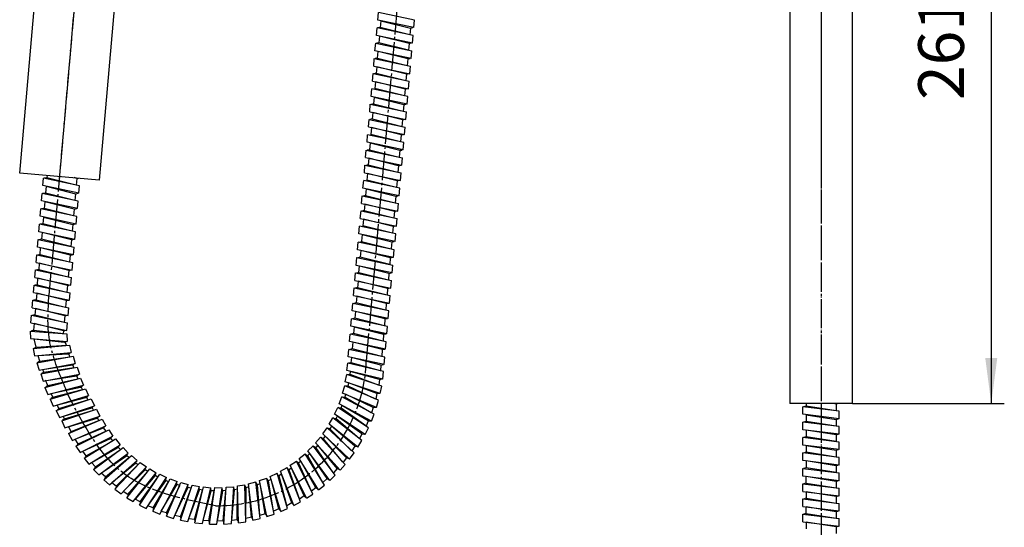
# Model space of a CAD drawing. Units: millimetres. Extents: x 0 to 1121, y 0 to 1485.
# Drawn here: x 363 to 740, y 281 to 475 of the extents above; entities that cross this region are included whole.
import ezdxf

# ---------------------------------------------------------------- set-up
doc = ezdxf.new("R2010")
doc.units = ezdxf.units.MM
doc.linetypes.add('DASH_CENTER', pattern=[14, 11, -1, 1, -1])
doc.linetypes.add('PHANTOM', pattern=[13, 10, -1, 0, -1, 0, -1])
doc.layers.add('1', color=7, linetype='Continuous')
doc.styles.add('CONVERTER_12', font='txt.shx', dxfattribs={"width": 0.9})
doc.dimstyles.new('ME10_DIM_12', dxfattribs={"dimtxt": 17.5, "dimasz": 17.5, "dimexe": 5, "dimexo": 0, "dimgap": 5, "dimtad": 1, "dimdsep": 46, "dimtxsty": 'CONVERTER_12', "dimsah": 1, "dimcen": 0.09, "dimclrd": 2, "dimclre": 2, "dimclrt": 7, "dimadec": 0, "dimazin": 0, "dimtfac": 1, "dimtdec": 4, "dimtix": 1, "dimtmove": 0, "dimatfit": 3, "dimfxl": 1, "dimtolj": 1, "dimtzin": 0, "dimarcsym": 0})

# ---------------------------------------------------------------- blocks, each defined once
blk = doc.blocks.new('87-249', base_point=(-987.75, 787.15))
at = {"layer": '1', "color": 7, "linetype": 'Continuous'}
for p, q in [((374.65, 554.87), (385.28, 676.41)), ((385.28, 676.41), (415.67, 673.75)), ((415.67, 673.75), (405.04, 552.21)), ((657.43, 589.13), (657.43, 328.13)), ((681.43, 589.13), (657.43, 589.13)), ((681.43, 328.13), (681.43, 589.13)), ((362.54, 416.4), (372.75, 533.15)), ((403.14, 530.5), (392.92, 413.74)), ((392.92, 413.74), (362.54, 416.4)), ((681.43, 328.13), (657.43, 328.13))]:
    blk.add_line(p, q, dxfattribs=at)
at = {"layer": '1', "color": 4, "linetype": 'PHANTOM'}
for p, q in [((400.74, 678.07), (377.47, 412.08)), ((396.35, 670.92), (395.39, 659.96)), ((390.39, 665.92), (401.35, 664.96)), ((669.43, 592.13), (669.43, 325.13)), ((683.43, 579.13), (654.43, 579.13))]:
    blk.add_line(p, q, dxfattribs=at)
at = {"layer": '1', "color": 7, "linetype": 'Continuous'}
blk.add_circle((395.87, 665.44), 2.5, dxfattribs=at)
blk = doc.blocks.new('K3701-564F-_長さ_-H1', base_point=(-543.91, 358.36))
at = {"layer": '1', "color": 2, "linetype": 'Continuous'}
for p, q in [((499.64, 475.02), (499.9, 477.91)), ((513.69, 474.98), (499.9, 477.91)), ((499.13, 469.15), (499.38, 472.04)), ((513.18, 469.1), (499.38, 472.04)), ((513.44, 472.09), (499.64, 475.02)), ((500.65, 472.18), (499.69, 471.97)), ((500.88, 474.76), (500.65, 472.18)), ((511.95, 469.36), (500.65, 472.18)), ((500.88, 474.76), (512.17, 471.94)), ((512.17, 471.94), (511.95, 469.36)), ((512.17, 471.94), (513.14, 472.16)), ((513.44, 472.09), (513.69, 474.98)), ((512.93, 466.21), (499.13, 469.15)), ((500.36, 468.88), (500.14, 466.31)), ((511.66, 466.06), (500.36, 468.88)), ((512.93, 466.21), (513.18, 469.1)), ((498.61, 463.17), (498.87, 466.16)), ((498.87, 466.16), (512.67, 463.23)), ((500.14, 466.31), (499.18, 466.09)), ((511.43, 463.49), (500.14, 466.31)), ((511.66, 466.06), (511.43, 463.49)), ((511.66, 466.06), (512.62, 466.28)), ((498.1, 457.39), (498.35, 460.28)), ((498.35, 460.28), (512.15, 457.35)), ((512.4, 460.24), (498.61, 463.17)), ((499.62, 460.43), (498.66, 460.22)), ((499.62, 460.43), (499.84, 462.91)), ((499.62, 460.43), (510.92, 457.61)), ((511.14, 460.1), (499.84, 462.91)), ((511.14, 460.1), (510.92, 457.61)), ((511.14, 460.1), (512.1, 460.3)), ((512.4, 460.24), (512.67, 463.23)), ((498.1, 457.39), (511.9, 454.46)), ((499.33, 457.13), (499.11, 454.55)), ((510.63, 454.31), (499.33, 457.13)), ((511.9, 454.46), (512.15, 457.35)), ((497.6, 451.61), (497.85, 454.5)), ((497.85, 454.5), (511.65, 451.57)), ((499.12, 454.65), (498.16, 454.44)), ((499.12, 454.65), (510.41, 451.83)), ((510.63, 454.31), (510.41, 451.83)), ((510.63, 454.31), (511.59, 454.52)), ((497.6, 451.61), (511.39, 448.68)), ((498.83, 451.35), (498.6, 448.77)), ((509.9, 445.95), (498.6, 448.77)), ((510.13, 448.53), (498.83, 451.35)), ((510.13, 448.53), (511.09, 448.75)), ((510.41, 451.83), (510.41, 451.83)), ((511.39, 448.68), (511.65, 451.57)), ((497.08, 445.74), (497.34, 448.63)), ((510.88, 442.8), (497.08, 445.74)), ((511.13, 445.69), (497.34, 448.63)), ((498.31, 445.47), (498.09, 442.89)), ((498.31, 445.47), (509.61, 442.66)), ((510.13, 448.53), (509.9, 445.95)), ((510.88, 442.8), (511.13, 445.69)), ((496.57, 439.86), (496.82, 442.75)), ((496.82, 442.75), (510.62, 439.81)), ((498.09, 442.89), (497.13, 442.68)), ((498.09, 442.89), (509.39, 440.08)), ((509.61, 442.66), (509.39, 440.08)), ((509.6, 442.56), (509.39, 440.08)), ((509.6, 442.56), (510.56, 442.77)), ((509.61, 442.66), (510.57, 442.87)), ((496.57, 439.86), (510.37, 436.93)), ((497.8, 439.6), (497.57, 437.02)), ((509.1, 436.77), (497.8, 439.6)), ((510.37, 436.93), (510.62, 439.81)), ((496.06, 434.08), (496.32, 436.97)), ((496.06, 434.08), (509.86, 431.15)), ((496.32, 436.97), (510.11, 434.04)), ((497.58, 437.12), (496.62, 436.9)), ((497.29, 433.82), (497.07, 431.24)), ((508.59, 430.99), (497.29, 433.82)), ((497.58, 437.12), (508.88, 434.3)), ((509.1, 436.77), (508.88, 434.3)), ((508.88, 434.3), (508.88, 434.3)), ((509.1, 436.77), (510.06, 436.99)), ((509.86, 431.15), (510.11, 434.04)), ((495.55, 428.2), (495.8, 431.09)), ((509.6, 428.16), (495.8, 431.09)), ((508.37, 428.42), (497.07, 431.24)), ((508.59, 430.99), (508.37, 428.42)), ((508.59, 430.99), (509.55, 431.21)), ((509.35, 425.27), (495.55, 428.2)), ((496.78, 427.94), (496.55, 425.36)), ((496.78, 427.94), (508.08, 425.12)), ((509.35, 425.27), (509.6, 428.16)), ((495.03, 422.33), (495.29, 425.21)), ((495.03, 422.33), (508.83, 419.39)), ((495.29, 425.21), (509.08, 422.28)), ((496.55, 425.36), (495.59, 425.15)), ((496.55, 425.36), (507.85, 422.54)), ((508.08, 425.12), (507.85, 422.54)), ((508.08, 425.12), (507.85, 422.54)), ((508.07, 425.03), (507.85, 422.54)), ((508.07, 425.03), (509.03, 425.24)), ((508.08, 425.12), (509.04, 425.34)), ((508.08, 425.12), (509.04, 425.34)), ((494.53, 416.55), (494.78, 419.44)), ((494.78, 419.44), (508.58, 416.5)), ((496.05, 419.58), (495.09, 419.37)), ((496.27, 422.06), (496.04, 419.48)), ((496.05, 419.58), (507.35, 416.77)), ((507.56, 419.24), (496.27, 422.06)), ((507.56, 419.24), (507.35, 416.77)), ((507.56, 419.24), (508.52, 419.46)), ((508.83, 419.39), (509.08, 422.28)), ((373, 415.57), (372.92, 414.64)), ((494.53, 416.55), (508.33, 413.62)), ((495.76, 416.29), (495.53, 413.71)), ((507.06, 413.46), (495.76, 416.29)), ((507.35, 416.77), (507.35, 416.77)), ((508.33, 413.62), (508.58, 416.5)), ((371.4, 411.6), (371.65, 414.49)), ((385.19, 408.67), (371.4, 411.6)), ((385.45, 411.56), (371.65, 414.49)), ((372.92, 414.64), (371.96, 414.42)), ((372.63, 411.34), (372.4, 408.76)), ((372.63, 411.34), (383.93, 408.52)), ((384.22, 411.82), (372.92, 414.64)), ((384.44, 414.39), (383.34, 414.67)), ((384.44, 414.39), (384.22, 411.82)), ((384.44, 414.39), (385.01, 414.52)), ((385.19, 408.67), (385.45, 411.56)), ((494.01, 410.67), (494.27, 413.56)), ((508.06, 410.63), (494.27, 413.56)), ((506.83, 410.89), (495.53, 413.71)), ((507.06, 413.46), (506.83, 410.89)), ((507.06, 413.46), (508.02, 413.68)), ((370.88, 405.72), (371.14, 408.61)), ((384.93, 405.68), (371.14, 408.61)), ((372.4, 408.76), (371.44, 408.55)), ((383.7, 405.94), (372.4, 408.76)), ((383.93, 408.52), (383.7, 405.94)), ((383.93, 408.52), (384.89, 408.73)), ((493.5, 404.79), (493.75, 407.68)), ((493.75, 407.68), (507.55, 404.75)), ((507.81, 407.74), (494.01, 410.67)), ((495.02, 407.83), (494.06, 407.62)), ((495.25, 410.41), (495.02, 407.83)), ((495.02, 407.83), (506.32, 405.01)), ((495.25, 410.41), (506.54, 407.59)), ((506.54, 407.59), (506.32, 405.01)), ((506.54, 407.59), (506.32, 405.01)), ((506.54, 407.59), (506.32, 405.01)), ((506.54, 407.5), (506.32, 405.01)), ((506.54, 407.59), (507.5, 407.8)), ((506.54, 407.59), (507.5, 407.8)), ((506.54, 407.59), (507.5, 407.8)), ((506.54, 407.5), (507.5, 407.7)), ((507.81, 407.74), (508.06, 410.63)), ((384.68, 402.79), (370.88, 405.72)), ((372.12, 405.46), (371.89, 402.88)), ((383.41, 402.64), (372.12, 405.46)), ((384.68, 402.79), (384.93, 405.68)), ((493.5, 404.79), (507.3, 401.86)), ((494.73, 404.53), (494.51, 401.95)), ((506.03, 401.71), (494.73, 404.53)), ((507.3, 401.86), (507.55, 404.75)), ((370.37, 399.85), (370.62, 402.73)), ((384.17, 396.91), (370.37, 399.85)), ((384.42, 399.8), (370.62, 402.73)), ((371.89, 402.88), (370.93, 402.67)), ((383.19, 400.06), (371.89, 402.88)), ((383.41, 402.64), (383.19, 400.06)), ((383.41, 402.64), (384.37, 402.86)), ((384.17, 396.91), (384.42, 399.8)), ((492.99, 399.01), (493.25, 401.9)), ((493.25, 401.9), (507.04, 398.97)), ((494.52, 402.05), (493.55, 401.84)), ((494.52, 402.05), (505.81, 399.23)), ((506.03, 401.71), (505.81, 399.23)), ((506.03, 401.71), (506.99, 401.93)), ((369.86, 393.97), (370.11, 396.86)), ((383.9, 393.92), (370.11, 396.86)), ((371.38, 397), (370.41, 396.79)), ((371.6, 399.58), (371.38, 397)), ((382.67, 394.19), (371.38, 397)), ((371.6, 399.58), (382.9, 396.77)), ((382.9, 396.77), (382.67, 394.19)), ((382.9, 396.77), (383.86, 396.98)), ((492.48, 393.14), (492.73, 396.03)), ((506.53, 393.09), (492.73, 396.03)), ((492.99, 399.01), (506.79, 396.08)), ((494.23, 398.75), (494, 396.17)), ((505.3, 393.36), (494, 396.17)), ((505.52, 395.93), (494.23, 398.75)), ((505.52, 395.93), (506.49, 396.15)), ((505.81, 399.23), (505.81, 399.23)), ((506.79, 396.08), (507.04, 398.97)), ((383.65, 391.03), (369.86, 393.97)), ((371.09, 393.71), (370.86, 391.13)), ((382.38, 390.88), (371.09, 393.71)), ((383.65, 391.03), (383.9, 393.92)), ((506.28, 390.2), (492.48, 393.14)), ((493.71, 392.88), (493.49, 390.3)), ((493.71, 392.88), (505.01, 390.06)), ((505.52, 395.93), (505.3, 393.36)), ((506.28, 390.2), (506.53, 393.09)), ((369.33, 387.99), (369.59, 390.98)), ((369.59, 390.98), (383.39, 388.05)), ((370.86, 391.13), (369.9, 390.91)), ((382.16, 388.31), (370.86, 391.13)), ((382.38, 390.88), (382.16, 388.31)), ((382.38, 390.88), (383.35, 391.1)), ((491.95, 387.06), (492.2, 389.95)), ((506, 387.01), (492.2, 389.95)), ((493.47, 390.09), (492.51, 389.88)), ((504.77, 387.28), (493.47, 390.09)), ((505.01, 390.06), (504.78, 387.48)), ((505.01, 390.06), (505.97, 390.27)), ((368.83, 382.21), (369.08, 385.1)), ((369.08, 385.1), (382.88, 382.17)), ((383.13, 385.06), (369.33, 387.99)), ((370.35, 385.25), (369.39, 385.04)), ((370.35, 385.25), (370.56, 387.73)), ((370.35, 385.25), (381.64, 382.43)), ((381.86, 384.92), (370.56, 387.73)), ((381.86, 384.92), (381.64, 382.43)), ((381.86, 384.92), (382.82, 385.12)), ((383.13, 385.06), (383.39, 388.05)), ((505.75, 384.12), (491.95, 387.06)), ((493.18, 386.8), (492.95, 384.22)), ((504.48, 383.97), (493.18, 386.8)), ((505.75, 384.12), (506, 387.01)), ((368.83, 382.21), (382.62, 379.28)), ((370.06, 381.95), (369.83, 379.37)), ((381.36, 379.13), (370.06, 381.95)), ((382.62, 379.28), (382.88, 382.17)), ((491.43, 381.08), (491.69, 384.07)), ((505.22, 378.15), (491.43, 381.08)), ((491.69, 384.07), (505.48, 381.14)), ((492.95, 384.22), (491.99, 384)), ((504.25, 381.4), (492.95, 384.22)), ((504.48, 383.97), (504.25, 381.4)), ((504.48, 383.97), (505.44, 384.19)), ((505.22, 378.15), (505.48, 381.14)), ((368.32, 376.43), (368.57, 379.32)), ((368.57, 379.32), (382.37, 376.39)), ((369.84, 379.47), (368.88, 379.26)), ((369.84, 379.47), (381.14, 376.65)), ((381.36, 379.13), (381.14, 376.65)), ((381.36, 379.13), (382.32, 379.34)), ((490.92, 375.3), (491.17, 378.19)), ((491.17, 378.19), (504.97, 375.26)), ((492.44, 378.34), (491.48, 378.13)), ((492.44, 378.34), (492.66, 380.82)), ((492.44, 378.34), (503.74, 375.52)), ((503.96, 378.01), (492.66, 380.82)), ((503.96, 378.01), (503.74, 375.52)), ((503.96, 378.01), (504.92, 378.21)), ((367.81, 370.64), (368.07, 373.53)), ((368.07, 373.53), (381.86, 370.6)), ((368.07, 373.53), (381.86, 370.6)), ((368.07, 373.53), (381.86, 370.6)), ((368.32, 376.43), (382.12, 373.5)), ((369.34, 373.68), (368.37, 373.47)), ((369.34, 373.68), (369.55, 376.16)), ((369.34, 373.68), (380.63, 370.86)), ((380.85, 373.35), (369.55, 376.17)), ((380.85, 373.35), (380.63, 370.86)), ((380.85, 373.35), (381.81, 373.57)), ((381.14, 376.65), (381.14, 376.65)), ((382.12, 373.5), (382.37, 376.39)), ((490.92, 375.3), (504.72, 372.37)), ((492.15, 375.04), (491.93, 372.46)), ((503.45, 372.22), (492.15, 375.04)), ((504.72, 372.37), (504.97, 375.26)), ((367.81, 370.64), (381.61, 367.71)), ((369.05, 370.38), (368.82, 367.8)), ((380.34, 367.56), (369.05, 370.38)), ((381.61, 367.71), (381.86, 370.6)), ((490.41, 369.52), (490.67, 372.41)), ((490.67, 372.41), (504.46, 369.48)), ((491.94, 372.56), (490.97, 372.35)), ((491.94, 372.56), (503.23, 369.74)), ((503.45, 372.22), (503.23, 369.74)), ((503.23, 369.74), (503.23, 369.74)), ((503.45, 372.22), (504.41, 372.43)), ((367.31, 364.86), (367.56, 367.75)), ((367.56, 367.75), (381.36, 364.82)), ((368.83, 367.9), (367.87, 367.69)), ((368.83, 367.9), (380.13, 365.08)), ((380.34, 367.56), (380.13, 365.08)), ((380.34, 367.56), (381.31, 367.78)), ((489.9, 363.64), (490.15, 366.53)), ((503.95, 363.6), (490.15, 366.53)), ((490.41, 369.52), (504.21, 366.59)), ((491.42, 366.68), (490.46, 366.47)), ((491.65, 369.26), (491.42, 366.68)), ((502.72, 363.86), (491.42, 366.68)), ((502.94, 366.44), (491.65, 369.26)), ((502.94, 366.44), (502.72, 363.86)), ((502.94, 366.44), (503.91, 366.66)), ((504.21, 366.59), (504.46, 369.48)), ((367.31, 364.86), (381.11, 361.93)), ((368.32, 362.12), (367.36, 361.91)), ((368.54, 364.6), (368.32, 362.02)), ((368.32, 362.12), (379.62, 359.31)), ((379.84, 361.78), (368.54, 364.6)), ((379.84, 361.78), (380.8, 362)), ((381.11, 361.93), (381.36, 364.82)), ((503.7, 360.71), (489.9, 363.64)), ((491.13, 363.38), (490.91, 360.8)), ((502.43, 360.56), (491.13, 363.38)), ((502.72, 363.86), (502.72, 363.86)), ((503.7, 360.71), (503.95, 363.6)), ((366.8, 359.09), (367.06, 361.98)), ((366.8, 359.09), (380.6, 356.15)), ((367.06, 361.98), (380.85, 359.04)), ((368.04, 358.83), (367.81, 356.25)), ((379.33, 356), (368.04, 358.83)), ((379.84, 361.78), (379.62, 359.31)), ((380.6, 356.15), (380.85, 359.04)), ((489.39, 357.77), (489.64, 360.65)), ((503.44, 357.72), (489.64, 360.65)), ((490.91, 360.8), (489.95, 360.59)), ((502.2, 357.98), (490.91, 360.8)), ((502.43, 360.56), (502.2, 357.98)), ((502.43, 360.56), (503.39, 360.78)), ((366.57, 355.93), (380.64, 354.83)), ((366.57, 355.93), (366.7, 353.03)), ((367.81, 356.25), (366.89, 355.9)), ((367.81, 356.25), (379.38, 354.93)), ((379.33, 356), (379.24, 354.95)), ((379.33, 356), (380.29, 356.22)), ((380.54, 356.04), (380.54, 356.04)), ((380.64, 354.83), (380.76, 351.94)), ((488.87, 351.89), (489.12, 354.78)), ((488.87, 351.89), (489.12, 354.78)), ((502.92, 351.84), (489.12, 354.78)), ((502.92, 351.84), (489.12, 354.78)), ((503.18, 354.83), (489.39, 357.77)), ((490.39, 354.92), (489.43, 354.71)), ((490.39, 354.92), (489.43, 354.71)), ((490.62, 357.5), (490.36, 354.93)), ((490.62, 357.5), (490.39, 354.92)), ((501.69, 352.11), (490.39, 354.92)), ((501.69, 352.11), (490.39, 354.92)), ((490.62, 357.5), (501.92, 354.69)), ((501.91, 354.68), (490.62, 357.5)), ((501.92, 354.69), (501.69, 352.11)), ((501.91, 354.68), (501.69, 352.11)), ((501.92, 354.69), (502.88, 354.9)), ((503.18, 354.83), (503.44, 357.72)), ((366.7, 353.03), (380.76, 351.94)), ((367.96, 352.93), (368.09, 352.92)), ((368.8, 349.74), (368.09, 352.92)), ((368.09, 352.92), (379.53, 351.62)), ((368.8, 349.74), (368.32, 351.87)), ((379.53, 351.62), (380, 351.8)), ((380, 351.8), (380.45, 351.96)), ((380.44, 350.35), (380, 351.8)), ((502.67, 348.96), (488.87, 351.89)), ((502.67, 348.96), (488.87, 351.89)), ((490.1, 351.63), (489.84, 349.05)), ((501.4, 348.8), (490.1, 351.63)), ((501.4, 348.8), (490.1, 351.63)), ((502.67, 348.96), (502.92, 351.84)), ((502.67, 348.96), (502.92, 351.84)), ((367.64, 349.21), (381.67, 350.58)), ((367.64, 349.21), (368.27, 346.38)), ((368.8, 349.74), (367.95, 349.24)), ((368.27, 346.38), (382.3, 347.75)), ((368.8, 349.74), (380.42, 350.46)), ((369.52, 346.5), (381.14, 347.23)), ((381.14, 347.23), (381.35, 347.35)), ((381.35, 347.35), (381.99, 347.72)), ((381.73, 346.1), (381.35, 347.35)), ((381.67, 350.58), (382.3, 347.75)), ((488.36, 346.01), (488.61, 348.9)), ((502.41, 345.97), (488.61, 348.9)), ((489.88, 349.05), (488.92, 348.83)), ((501.18, 346.23), (489.88, 349.05)), ((501.4, 348.8), (501.18, 346.23)), ((501.4, 348.8), (502.36, 349.02)), ((501.4, 348.8), (502.36, 349.02)), ((369.1, 343.74), (382.97, 346.33)), ((369.1, 343.74), (369.98, 340.98)), ((370.21, 344.37), (369.41, 343.8)), ((370.21, 344.37), (369.56, 346.45)), ((370.21, 344.37), (369.56, 346.45)), ((369.98, 340.98), (383.84, 343.56)), ((370.21, 344.37), (381.73, 346.1)), ((370.21, 344.37), (381.73, 346.1)), ((382.73, 342.94), (383.54, 343.5)), ((382.97, 346.33), (383.84, 343.56)), ((487.87, 340.76), (488.19, 343.64)), ((501.92, 340.4), (488.19, 343.64)), ((502.15, 343.08), (488.36, 346.01)), ((489.46, 343.76), (488.5, 343.57)), ((489.59, 345.75), (489.39, 343.74)), ((500.69, 340.68), (489.46, 343.76)), ((500.89, 342.92), (489.59, 345.75)), ((500.89, 342.92), (501.85, 343.14)), ((502.15, 343.08), (502.41, 345.97)), ((370.64, 339.55), (384.51, 342.14)), ((370.64, 339.55), (371.52, 336.79)), ((371.75, 340.18), (370.95, 339.61)), ((371.22, 341.21), (382.73, 342.94)), ((371.75, 340.18), (371.42, 341.24)), ((371.52, 336.79), (385.38, 339.37)), ((371.75, 340.18), (383.27, 341.91)), ((383.27, 341.91), (382.92, 343.06)), ((384.51, 342.14), (385.38, 339.37)), ((501.6, 337.51), (487.87, 340.76)), ((489.1, 340.47), (488.95, 339.28)), ((500.33, 337.39), (489.1, 340.47)), ((500.89, 342.92), (500.69, 340.66)), ((501.6, 337.51), (501.92, 340.4)), ((372.2, 334.34), (385.86, 337.88)), ((373.27, 335.04), (372.47, 337.07)), ((372.75, 337.02), (384.27, 338.75)), ((373.27, 335.04), (384.64, 337.57)), ((384.27, 338.75), (385.08, 339.32)), ((384.81, 337.72), (384.46, 338.87)), ((385.86, 337.88), (386.92, 335.19)), ((487.23, 336.44), (487.8, 339.28)), ((500.62, 332.01), (487.23, 336.44)), ((501.19, 334.85), (487.8, 339.28)), ((489.07, 339.29), (488.1, 339.19)), ((488.43, 336.04), (488.17, 334.87)), ((499.34, 332), (488.43, 336.04)), ((499.99, 335.25), (489.07, 339.29)), ((500.33, 337.39), (500.09, 335.22)), ((500.33, 337.39), (501.3, 337.58)), ((372.2, 334.34), (373.27, 331.64)), ((373.27, 335.04), (372.51, 334.42)), ((373.27, 331.64), (386.92, 335.19)), ((374.21, 329.82), (387.73, 333.84)), ((374.49, 331.96), (385.85, 334.49)), ((375.25, 330.56), (374.63, 331.99)), ((375.25, 330.56), (386.53, 333.48)), ((385.85, 334.49), (386.62, 335.11)), ((386.53, 333.48), (386.06, 334.59)), ((387.73, 333.84), (388.89, 331.18)), ((486.21, 332.2), (487.03, 334.98)), ((499.17, 326.62), (486.21, 332.2)), ((499.98, 329.4), (487.03, 334.98)), ((488.3, 334.87), (487.31, 334.86)), ((498.82, 329.9), (488.3, 334.87)), ((499.34, 332), (498.92, 329.86)), ((499.34, 332), (500.32, 332.11)), ((500.62, 332.01), (501.19, 334.85)), ((374.21, 329.82), (375.37, 327.16)), ((375.25, 330.56), (374.51, 329.91)), ((375.37, 327.16), (388.89, 331.18)), ((376.51, 325.45), (389.89, 329.94)), ((376.58, 327.52), (387.85, 330.45)), ((377.53, 326.23), (388.69, 329.54)), ((387.85, 330.45), (388.59, 331.09)), ((388.69, 329.54), (388.19, 330.62)), ((389.89, 329.94), (391.14, 327.32)), ((484.83, 328.06), (485.88, 330.76)), ((497.24, 321.37), (484.83, 328.06)), ((498.3, 324.07), (485.88, 330.76)), ((487.14, 330.54), (486.16, 330.61)), ((487.37, 331.7), (487.02, 330.55)), ((497.19, 324.67), (487.14, 330.54)), ((497.89, 326.71), (487.37, 331.7)), ((499.17, 326.62), (499.98, 329.4)), ((663.68, 328.13), (663.68, 327.19)), ((675.18, 327.95), (674.06, 328.13)), ((675.18, 327.95), (675.74, 328.13)), ((376.51, 325.45), (377.77, 322.83)), ((377.53, 326.23), (376.81, 325.55)), ((377.53, 326.23), (376.87, 327.61)), ((377.77, 322.83), (391.14, 327.32)), ((378.62, 321.52), (391.99, 326)), ((378.96, 323.23), (390.12, 326.55)), ((379.64, 322.29), (390.8, 325.6)), ((390.12, 326.55), (390.84, 327.22)), ((390.8, 325.6), (390.3, 326.69)), ((391.99, 326), (393.24, 323.39)), ((483.09, 324.05), (484.37, 326.65)), ((496.16, 318.91), (484.37, 326.65)), ((485.61, 326.33), (484.63, 326.48)), ((485.93, 327.46), (485.48, 326.35)), ((495.11, 319.6), (485.61, 326.33)), ((495.98, 321.58), (485.93, 327.46)), ((497.89, 326.71), (497.28, 324.62)), ((497.89, 326.71), (498.88, 326.74)), ((676.43, 325.22), (662.43, 326.94)), ((662.43, 324.04), (662.43, 326.94)), ((663.68, 327.19), (662.75, 326.9)), ((675.18, 325.37), (663.68, 327.19)), ((675.18, 327.95), (675.18, 325.37)), ((676.43, 322.32), (676.43, 325.22)), ((378.62, 321.52), (379.87, 318.9)), ((379.64, 322.29), (378.92, 321.62)), ((379.64, 322.29), (379.15, 323.3)), ((379.87, 318.9), (393.24, 323.39)), ((381.07, 319.3), (392.23, 322.62)), ((381.27, 316.66), (394.07, 322.16)), ((382.22, 317.51), (393.07, 321.74)), ((392.23, 322.62), (392.95, 323.29)), ((392.91, 321.66), (392.32, 322.7)), ((394.07, 322.16), (395.54, 319.67)), ((481, 320.22), (482.51, 322.7)), ((493.58, 313.95), (482.51, 322.7)), ((483.71, 322.27), (482.76, 322.5)), ((494.87, 316.31), (483.09, 324.05)), ((484.14, 323.36), (483.59, 322.3)), ((492.59, 314.73), (483.71, 322.27)), ((493.63, 316.62), (484.14, 323.36)), ((495.98, 321.58), (495.19, 319.54)), ((495.98, 321.58), (496.97, 321.52)), ((497.24, 321.37), (498.3, 324.07)), ((676.43, 322.32), (662.43, 324.04)), ((676.43, 319.32), (662.43, 321.04)), ((662.43, 318.14), (662.43, 321.04)), ((663.68, 321.29), (662.75, 321)), ((663.68, 323.88), (675.18, 322.06)), ((663.68, 323.88), (663.68, 321.29)), ((675.18, 319.47), (663.68, 321.29)), ((675.18, 322.06), (676.12, 322.36)), ((675.18, 322.06), (675.18, 319.47)), ((382.24, 317.49), (381.2, 319.4)), ((382.24, 317.49), (381.56, 316.77)), ((382.61, 314.03), (395.54, 319.67)), ((383.77, 314.53), (394.6, 318.81)), ((384.05, 311.8), (396.66, 318.11)), ((384.94, 312.72), (395.54, 317.55)), ((394.6, 318.81), (395.25, 319.54)), ((395.6, 317.58), (394.68, 318.9)), ((396.66, 318.11), (398.27, 315.7)), ((478.59, 316.58), (480.31, 318.92)), ((490.57, 309.24), (480.31, 318.92)), ((481.47, 318.38), (480.54, 318.7)), ((492.07, 311.47), (481, 320.22)), ((481.99, 319.44), (481.35, 318.42)), ((489.65, 310.1), (481.47, 318.38)), ((490.86, 311.9), (481.99, 319.44)), ((494.87, 316.31), (496.16, 318.91)), ((676.43, 316.42), (662.43, 318.14)), ((675.18, 316.15), (663.68, 317.98)), ((663.68, 317.98), (663.68, 315.39)), ((676.43, 316.42), (676.43, 319.32)), ((381.27, 316.66), (382.66, 314.11)), ((384.94, 312.72), (383.74, 314.53)), ((385.65, 309.39), (398.27, 315.7)), ((386.78, 309.95), (397.37, 314.79)), ((387.23, 307.21), (399.25, 314.6)), ((388.05, 308.2), (398.18, 313.94)), ((397.37, 314.79), (397.99, 315.56)), ((398.18, 313.94), (397.44, 314.89)), ((399.25, 314.6), (401.06, 312.33)), ((475.87, 313.16), (477.79, 315.34)), ((485.25, 302.63), (475.87, 313.16)), ((487.17, 304.81), (477.79, 315.34)), ((478.9, 314.71), (478, 315.11)), ((488.85, 306.9), (478.59, 316.58)), ((479.51, 315.72), (478.78, 314.76)), ((486.33, 305.75), (478.9, 314.71)), ((487.69, 307.43), (479.51, 315.72)), ((492.07, 311.47), (493.58, 313.95)), ((493.63, 316.62), (492.67, 314.67)), ((493.63, 316.62), (494.61, 316.48)), ((676.43, 313.42), (662.43, 315.14)), ((662.43, 312.24), (662.43, 315.14)), ((663.68, 315.39), (662.75, 315.1)), ((675.18, 313.57), (663.68, 315.39)), ((675.18, 316.15), (676.12, 316.46)), ((675.18, 316.15), (675.18, 313.57)), ((676.43, 310.52), (676.43, 313.42)), ((384.05, 311.8), (385.65, 309.39)), ((384.94, 312.72), (384.33, 311.94)), ((388.05, 308.2), (386.69, 309.91)), ((389.04, 304.95), (401.06, 312.33)), ((390.12, 305.61), (400.24, 311.35)), ((390.81, 302.92), (402.14, 311.32)), ((391.53, 303.97), (401.13, 310.57)), ((392.81, 300.82), (404.14, 309.22)), ((400.24, 311.35), (400.79, 312.17)), ((401.13, 310.57), (400.31, 311.45)), ((402.14, 311.32), (404.14, 309.22)), ((472.87, 310), (474.97, 312)), ((481.29, 298.69), (472.87, 310)), ((483.39, 300.69), (474.97, 312)), ((476.01, 311.28), (475.15, 311.75)), ((476.71, 312.22), (475.91, 311.33)), ((482.64, 301.7), (476.01, 311.28)), ((484.14, 303.26), (476.71, 312.22)), ((488.85, 306.9), (490.57, 309.24)), ((490.86, 311.9), (489.73, 310.03)), ((490.86, 311.9), (491.82, 311.67)), ((676.43, 310.52), (662.43, 312.24)), ((676.43, 307.52), (662.43, 309.24)), ((662.43, 306.34), (662.43, 309.24)), ((663.68, 309.49), (662.75, 309.2)), ((663.68, 312.08), (675.18, 310.26)), ((663.68, 312.08), (663.68, 309.49)), ((675.18, 307.67), (663.68, 309.49)), ((675.18, 310.26), (676.12, 310.56)), ((675.18, 310.26), (675.18, 307.67)), ((387.23, 307.21), (389.04, 304.95)), ((388.05, 308.2), (387.5, 307.38)), ((391.53, 303.97), (390.03, 305.55)), ((393.82, 301.57), (403.41, 308.17)), ((394.75, 298.95), (405.3, 308.31)), ((395.38, 300.06), (404.36, 307.48)), ((396.92, 297.03), (407.47, 306.39)), ((399.01, 295.34), (408.71, 305.59)), ((403.41, 308.17), (403.89, 309.04)), ((404.36, 307.48), (403.47, 308.28)), ((405.3, 308.31), (407.47, 306.39)), ((406.84, 305.29), (407.24, 306.19)), ((408.71, 305.59), (411.04, 303.87)), ((466.09, 304.52), (468.5, 306.12)), ((474.83, 293.52), (468.5, 306.12)), ((469.41, 305.22), (468.64, 305.84)), ((470.26, 306.04), (469.31, 305.3)), ((469.6, 307.11), (471.86, 308.92)), ((477, 295.1), (469.6, 307.11)), ((476.01, 295.91), (470.26, 306.04)), ((479.26, 296.92), (471.86, 308.92)), ((472.84, 308.11), (472.03, 308.65)), ((473.62, 308.99), (472.74, 308.17)), ((478.6, 297.99), (472.84, 308.11)), ((480.24, 299.41), (473.62, 308.99)), ((487.69, 307.43), (486.4, 305.67)), ((487.69, 307.43), (488.62, 307.12)), ((676.43, 304.62), (662.43, 306.34)), ((675.18, 304.35), (663.68, 306.18)), ((663.68, 306.18), (663.68, 303.59)), ((676.43, 304.62), (676.43, 307.52)), ((390.81, 302.92), (392.81, 300.82)), ((391.53, 303.97), (391.06, 303.11)), ((397.86, 297.87), (406.84, 305.29)), ((399.54, 296.51), (407.84, 304.67)), ((401.35, 293.62), (411.04, 303.87)), ((402.21, 294.54), (410.51, 302.71)), ((403.58, 292.12), (412.34, 303.17)), ((404.01, 293.33), (411.56, 302.19)), ((406.06, 290.61), (414.82, 301.66)), ((407.84, 304.67), (406.89, 305.4)), ((410.51, 302.71), (410.83, 303.64)), ((411.56, 302.19), (410.55, 302.83)), ((412.34, 303.17), (414.82, 301.66)), ((462.36, 302.24), (464.91, 303.63)), ((467.57, 289.13), (462.36, 302.24)), ((470.11, 290.52), (464.91, 303.63)), ((465.73, 302.65), (465.02, 303.34)), ((466.65, 303.39), (465.64, 302.74)), ((469.65, 291.69), (465.73, 302.65)), ((472.41, 291.91), (466.09, 304.52)), ((471.5, 292.8), (466.65, 303.39)), ((474.26, 294.64), (469.41, 305.22)), ((484.14, 303.26), (482.7, 301.62)), ((484.14, 303.26), (485.04, 302.86)), ((485.25, 302.63), (487.17, 304.81)), ((662.43, 303.34), (676.43, 301.62)), ((662.43, 300.34), (662.43, 303.34)), ((663.68, 303.59), (662.75, 303.3)), ((675.18, 301.77), (663.68, 303.59)), ((675.18, 304.35), (676.12, 304.66)), ((675.18, 304.35), (675.18, 301.77)), ((395.38, 300.06), (393.74, 301.51)), ((394.75, 298.95), (396.92, 297.03)), ((395.38, 300.06), (394.98, 299.16)), ((406.84, 291.6), (414.39, 300.46)), ((408.41, 289.31), (416.18, 301.08)), ((408.73, 290.55), (415.48, 300.03)), ((411.01, 288.02), (418.77, 299.79)), ((411.7, 289.07), (418.45, 298.56)), ((413.47, 286.93), (420.18, 299.34)), ((413.68, 288.19), (419.58, 298.23)), ((414.39, 300.46), (414.62, 301.42)), ((415.48, 300.03), (414.42, 300.58)), ((416.17, 285.87), (422.88, 298.28)), ((416.18, 301.08), (418.77, 299.79)), ((418.45, 298.56), (418.6, 299.53)), ((419.58, 298.23), (418.47, 298.68)), ((418.71, 285), (424.31, 297.95)), ((420.18, 299.34), (422.88, 298.28)), ((422.66, 297.02), (422.73, 298)), ((424.31, 297.95), (427.1, 297.13)), ((450.21, 297.46), (453.03, 298.15)), ((454.65, 284.13), (453.03, 298.15)), ((454.39, 298.7), (457.14, 299.62)), ((457.24, 284.88), (454.39, 298.7)), ((459.99, 285.81), (457.14, 299.62)), ((457.78, 298.52), (457.2, 299.32)), ((458.82, 299.09), (457.71, 298.62)), ((459.73, 287.04), (457.78, 298.52)), ((458.46, 300.29), (461.11, 301.46)), ((462.5, 286.78), (458.46, 300.29)), ((461.75, 287.82), (458.82, 299.09)), ((465.15, 287.94), (461.11, 301.46)), ((461.85, 300.41), (461.2, 301.16)), ((462.83, 301.07), (461.77, 300.51)), ((464.79, 289.15), (461.85, 300.41)), ((466.74, 290.1), (462.83, 301.07)), ((480.24, 299.41), (478.66, 297.9)), ((480.24, 299.41), (481.1, 298.94)), ((481.29, 298.69), (483.39, 300.69)), ((676.43, 298.62), (662.43, 300.34)), ((663.68, 297.69), (663.68, 300.18)), ((675.18, 298.37), (663.68, 300.18)), ((675.18, 298.37), (676.12, 298.66)), ((675.18, 298.37), (675.18, 295.87)), ((676.43, 298.62), (676.43, 301.62)), ((399.54, 296.51), (397.79, 297.8)), ((399.01, 295.34), (401.35, 293.62)), ((399.54, 296.51), (399.23, 295.57)), ((404.01, 293.33), (402.14, 294.46)), ((416.77, 286.98), (422.66, 297.02)), ((418.81, 286.27), (423.81, 296.79)), ((421.49, 284.18), (427.1, 297.13)), ((421.99, 285.34), (426.99, 295.86)), ((423.81, 296.79), (422.67, 297.14)), ((424.09, 284.81), (428.16, 295.73)), ((424.11, 283.54), (428.56, 296.92)), ((426.95, 282.96), (431.4, 296.35)), ((426.99, 295.86), (426.97, 296.84)), ((428.16, 295.73), (426.99, 295.98)), ((427.35, 284.16), (431.4, 295.07)), ((428.56, 296.92), (431.4, 296.35)), ((429.48, 283.82), (432.58, 295.04)), ((429.61, 282.55), (432.87, 296.27)), ((431.4, 295.07), (431.3, 296.05)), ((432.58, 295.04), (431.39, 295.19)), ((432.49, 282.23), (435.75, 295.95)), ((432.78, 283.45), (435.87, 294.68)), ((432.87, 296.27), (435.75, 295.95)), ((434.94, 283.3), (437.04, 294.75)), ((435.17, 282.04), (437.23, 296)), ((435.87, 294.68), (435.68, 295.64)), ((437.04, 294.75), (435.85, 294.8)), ((437.23, 296), (440.13, 295.93)), ((438.07, 281.97), (440.13, 295.93)), ((438.26, 283.22), (440.35, 294.67)), ((440.35, 294.67), (440.08, 295.62)), ((441.52, 294.85), (440.32, 294.79)), ((440.42, 283.26), (441.52, 294.85)), ((440.76, 282.03), (441.59, 296.11)), ((441.59, 296.11), (444.49, 296.29)), ((443.66, 282.21), (444.49, 296.29)), ((443.73, 283.47), (444.82, 295.06)), ((444.82, 295.06), (444.47, 295.98)), ((445.96, 295.34), (444.78, 295.17)), ((445.88, 283.69), (445.96, 295.34)), ((445.93, 296.6), (448.8, 297.03)), ((446.33, 282.5), (445.93, 296.6)), ((449.2, 282.93), (448.8, 297.03)), ((449.24, 295.83), (448.8, 296.72)), ((449.16, 284.19), (449.24, 295.83)), ((450.35, 296.21), (449.18, 295.94)), ((451.84, 283.45), (450.21, 297.46)), ((451.29, 284.6), (450.35, 296.21)), ((453.57, 296.99), (453.06, 297.83)), ((454.65, 297.46), (453.51, 297.1)), ((454.51, 285.39), (453.57, 296.99)), ((456.59, 285.98), (454.65, 297.46)), ((476.01, 295.91), (474.31, 294.55)), ((476.01, 295.91), (476.84, 295.37)), ((477, 295.1), (479.26, 296.92)), ((662.43, 297.44), (676.43, 295.72)), ((662.43, 294.54), (662.43, 297.44)), ((662.43, 294.54), (676.43, 292.82)), ((663.68, 297.69), (662.75, 297.4)), ((663.68, 297.69), (675.18, 295.87)), ((663.68, 294.38), (663.68, 291.79)), ((675.18, 292.55), (663.68, 294.38)), ((676.43, 292.82), (676.43, 295.72)), ((403.58, 292.12), (406.06, 290.61)), ((404.01, 293.33), (403.78, 292.37)), ((408.73, 290.55), (406.78, 291.52)), ((408.73, 290.55), (408.58, 289.57)), ((467.57, 289.13), (470.11, 290.52)), ((471.5, 292.8), (469.68, 291.59)), ((471.5, 292.8), (472.27, 292.19)), ((472.41, 291.91), (474.83, 293.52)), ((662.43, 291.64), (676.43, 289.92)), ((662.43, 288.74), (662.43, 291.64)), ((663.68, 291.89), (662.75, 291.6)), ((663.68, 291.89), (675.18, 290.07)), ((675.18, 292.55), (676.12, 292.86)), ((675.18, 292.55), (675.18, 290.07)), ((408.41, 289.31), (411.01, 288.02)), ((413.68, 288.19), (411.65, 288.99)), ((413.47, 286.93), (416.17, 285.87)), ((413.68, 288.19), (413.62, 287.21)), ((418.81, 286.27), (416.72, 286.89)), ((461.75, 287.82), (459.75, 286.94)), ((461.75, 287.82), (462.41, 287.08)), ((462.5, 286.78), (465.15, 287.94)), ((466.74, 290.1), (464.82, 289.05)), ((466.74, 290.1), (467.45, 289.42)), ((662.43, 288.74), (676.43, 287.02)), ((675.18, 286.75), (663.68, 288.58)), ((663.68, 286.08), (663.68, 288.57)), ((675.18, 290.07), (675.18, 290.07)), ((675.18, 286.75), (676.12, 287.06)), ((675.18, 286.75), (675.18, 284.26)), ((676.43, 287.02), (676.43, 289.92)), ((418.71, 285), (421.49, 284.18)), ((418.81, 286.27), (418.84, 285.29)), ((424.09, 284.81), (421.95, 285.24)), ((424.09, 284.81), (424.2, 283.83)), ((424.11, 283.54), (426.95, 282.96)), ((429.48, 283.82), (427.31, 284.06)), ((429.48, 283.82), (429.68, 282.85)), ((434.94, 283.3), (432.76, 283.35)), ((434.94, 283.3), (435.22, 282.35)), ((440.42, 283.26), (438.24, 283.12)), ((440.42, 283.26), (440.78, 282.34)), ((445.88, 283.69), (443.72, 283.37)), ((445.88, 283.69), (446.32, 282.81)), ((446.33, 282.5), (449.2, 282.93)), ((451.29, 284.6), (449.16, 284.09)), ((451.29, 284.6), (451.8, 283.76)), ((451.84, 283.45), (454.65, 284.13)), ((456.59, 285.98), (454.52, 285.28)), ((456.59, 285.98), (457.18, 285.19)), ((457.24, 284.88), (459.99, 285.81)), ((662.43, 282.92), (662.43, 285.82)), ((662.43, 285.82), (676.43, 284.1)), ((662.43, 285.82), (676.43, 284.1)), ((662.43, 285.82), (676.43, 284.1)), ((662.43, 282.92), (676.43, 281.2)), ((663.68, 286.08), (662.75, 285.78)), ((663.68, 286.08), (675.18, 284.26)), ((676.43, 281.2), (676.43, 284.1)), ((429.61, 282.55), (432.49, 282.23)), ((435.17, 282.04), (438.07, 281.97)), ((440.76, 282.03), (443.66, 282.21)), ((675.18, 280.94), (663.68, 282.77)), ((663.68, 282.77), (663.68, 280.18)), ((675.18, 280.94), (676.12, 281.24)), ((675.18, 280.94), (675.18, 278.46))]:
    blk.add_line(p, q, dxfattribs=at)
at = {"layer": '1', "color": 4, "linetype": 'PHANTOM'}
blk.add_line((669.43, 324.73), (669.43, 274.73), dxfattribs=at)
blk = doc.blocks.new('K3711-564X-H7-_長さ_', base_point=(-212.31, 372.76))
blk.add_blockref('K3701-564F-_長さ_-H1', (-543.91, 358.36))
blk = doc.blocks.new('K3715-564XS-_色_-_長さ_', base_point=(-632.31, 352.76))
at = {"layer": '1'}
blk.add_blockref('K3711-564X-H7-_長さ_', (-212.31, 372.76), dxfattribs=at)
blk = doc.blocks.new('*D68')
at = {"layer": '1', "color": 2, "linetype": 'Continuous'}
for p, q in [((681.43, 589.13), (739.61, 589.13)), ((734.61, 589.13), (734.61, 328.13)), ((681.43, 328.13), (739.61, 328.13))]:
    blk.add_line(p, q, dxfattribs=at)
at = {"layer": '1', "color": 2}
for points in [[(736.92, 571.63), (732.31, 571.63), (734.61, 589.13)], [(732.31, 345.63), (736.92, 345.63), (734.61, 328.13)]]:
    blk.add_solid(points, dxfattribs=at)
at = {"layer": '1', "color": 7, "insert": (729.61, 444.41), "char_height": 17.5, "attachment_point": 7, "rotation": 90, "line_spacing_factor": 0.60024, "style": 'CONVERTER_12'}
blk.add_mtext('261', dxfattribs=at)

msp = doc.modelspace()

# ---------------------------------------------------------------- linework, layer by layer
at = {"layer": '1', "color": 2, "linetype": 'DASH_CENTER'}
for p, q in [((574.257, 1247.533), (495.25, 344.333)), ((669.434, 592.131), (669.434, 274.733)), ((387.944, 531.826), (373.759, 369.687))]:
    msp.add_line(p, q, dxfattribs=at)
for centre, radius, start, end in [((438.18, 346.137), 57.099, 269.29686, 358.18901), ((438.18, 346.137), 57.099, 358.18901, 358.4007), ((454.489, 363.119), 80, 199.70343, 203.18472)]:
    msp.add_arc(centre, radius, start, end, dxfattribs=at)
for points, knots in [([(379.173, 336.147), (377.009, 341.527), (372.677, 352.299), (373.398, 363.887), (373.759, 369.687)], [0, 0, 0, 0, 17.1607453, 34.3577413, 34.3577413, 34.3577413, 34.3577413]), ([(437.479, 289.043), (424.709, 291.638), (399.105, 296.84), (387.012, 320.009), (380.95, 331.624)], [0, 0, 0, 0, 37.0337675, 74.2566038, 74.2566038, 74.2566038, 74.2566038])]:
    msp.add_open_spline(points, degree=3, knots=knots, dxfattribs=at)

# ---------------------------------------------------------------- block references
at = {"layer": '1'}
for name, p in [('K3715-564XS-_色_-_長さ_', (-632.312, 352.755)), ('87-249', (-987.751, 787.155))]:
    msp.add_blockref(name, p, dxfattribs=at)

# ---------------------------------------------------------------- dimensions: what is measured, and where the dimension line sits
dim = msp.add_linear_dim(base=(734.612, 589.131), p1=(681.434, 328.131), p2=(681.434, 589.131), angle=90, dimstyle='ME10_DIM_12', dxfattribs=at)
dim.commit()
dim.dimension.update_dxf_attribs({"geometry": '*D68', "text_midpoint": (720.862, 462.784), "text_rotation": 90})

doc.saveas('drawing.dxf')
